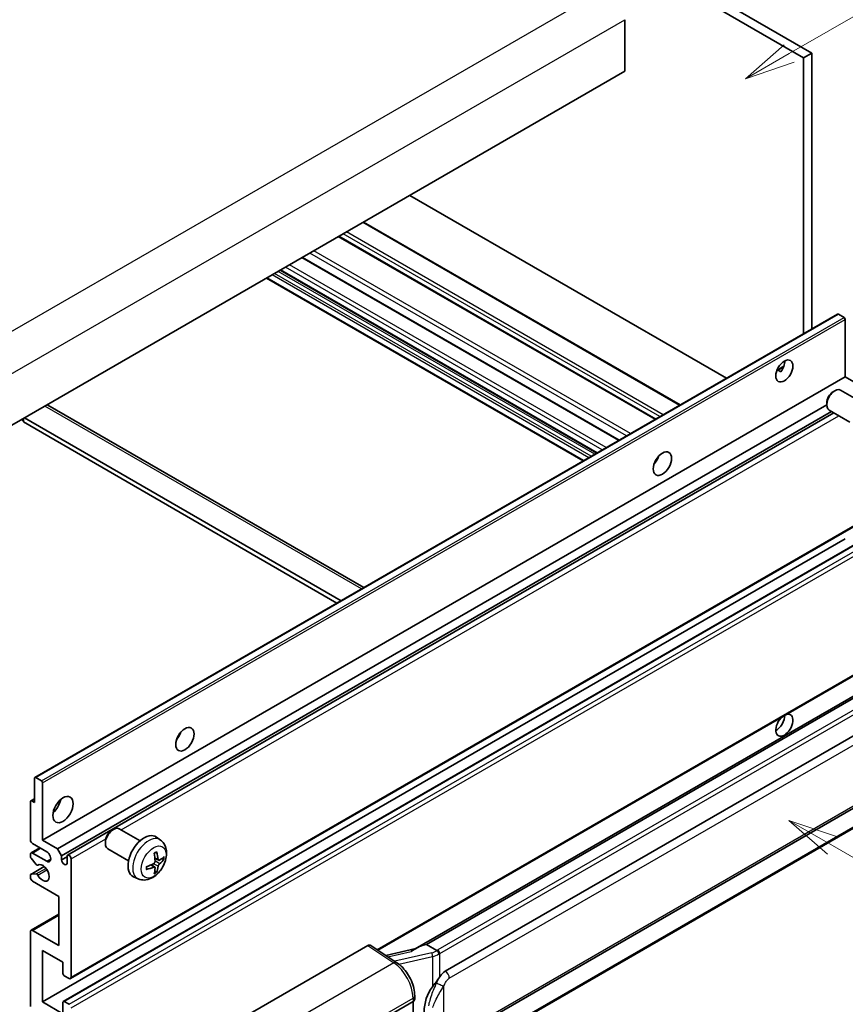
# Model space of a CAD drawing. Units: millimetres. Extents: x -2 to 10234, y 0 to 1264.
# Drawn here: x 350 to 515, y 675 to 871 of the extents above; entities that cross this region are included whole.
import ezdxf

# ---------------------------------------------------------------- set-up
doc = ezdxf.new("R2010")
doc.units = ezdxf.units.MM
for name, color, linetype, lineweight in [('Symbol (TK)', 100, 'Continuous', 18), ('Visible (ISO)', 7, 'Continuous', 35), ('Visible Narrow (ISO)', 7, 'Continuous', 25)]:
    doc.layers.add(name, color=color, linetype=linetype, lineweight=lineweight)
doc.styles.add('Note Text (TK2)', font='MS PGothic.ttf')

# ---------------------------------------------------------------- blocks, each defined once
blk = doc.blocks.new('バルーン1')
at = {"layer": 'Symbol (TK)', "color": 100}
for p, q in [((143.109, 184.755), (140.944, 186.005)), ((143.359, 185.188), (140.944, 186.005)), ((140.944, 186.005), (142.859, 184.322)), ((143.109, 184.755), (149.925, 180.82))]:
    blk.add_line(p, q, dxfattribs=at)
at = {"layer": 'Symbol (TK)'}
blk.add_circle((152.523, 179.32), 3, dxfattribs=at)
at = {"layer": 'Symbol (TK)', "color": 7, "insert": (152.523, 179.302), "char_height": 2, "attachment_point": 5, "style": 'Note Text (TK2)'}
blk.add_mtext('14', dxfattribs=at)
blk = doc.blocks.new('バルーン12')
at = {"layer": 'Symbol (TK)', "color": 100}
for p, q in [((140.96, 224.132), (150.446, 229.609)), ((140.71, 224.565), (138.795, 222.882)), ((140.96, 224.132), (138.795, 222.882)), ((138.795, 222.882), (141.21, 223.699))]:
    blk.add_line(p, q, dxfattribs=at)
at = {"layer": 'Symbol (TK)'}
blk.add_circle((153.044, 231.109), 3, dxfattribs=at)
at = {"layer": 'Symbol (TK)', "color": 7, "insert": (153.044, 231.091), "char_height": 2, "attachment_point": 5, "style": 'Note Text (TK2)'}
blk.add_mtext('2', dxfattribs=at)

msp = doc.modelspace()

# ---------------------------------------------------------------- linework, layer by layer
at = {"layer": 'Visible (ISO)'}
for p, q in [((394.4502, 928.2949), (506.3751, 863.675)), ((396.0665, 929.228), (507.9914, 864.6082)), ((470.8178, 871.2335), (470.8178, 860.9689)), ((507.9914, 864.6082), (506.3751, 863.675)), ((506.3751, 863.675), (506.3751, 808.7824)), ((507.9914, 864.6082), (507.9914, 809.7156)), ((470.8178, 860.9689), (311.2137, 768.8215)), ((491.0416, 799.9296), (428.0681, 836.2874)), ((481.8348, 794.6141), (418.8613, 830.9718)), ((476.9526, 791.7953), (413.979, 828.1531)), ((469.6991, 787.6076), (406.7256, 823.9653)), ((465.2429, 785.0347), (402.2694, 821.3925)), ((462.5092, 783.4564), (399.5357, 819.8142)), ((353.509, 720.5252), (513.1131, 812.6726)), ((514.4159, 812.0025), (513.2846, 812.6557)), ((514.6584, 800.1983), (514.6584, 811.5826)), ((501.0784, 801.5252), (502.4436, 802.3134)), ((501.2927, 801.533), (501.8584, 801.2064)), ((355.0543, 708.0508), (514.6584, 800.1983)), ((517.608, 798.4953), (514.6584, 800.1983)), ((512.2343, 797.2316), (512.5815, 797.4319)), ((517.8624, 795.1556), (513.724, 797.5449)), ((356.1135, 794.5677), (418.9339, 758.2983)), ((358.0039, 706.3478), (510.9649, 794.6598)), ((358.812, 704.9481), (511.8878, 793.3264)), ((510.9648, 795.0327), (510.9649, 794.6319)), ((515.5766, 791.1967), (511.4383, 793.586)), ((350.8116, 791.6834), (351.2157, 791.4501)), ((351.2157, 791.9166), (351.2157, 791.2168)), ((413.5831, 755.209), (351.2157, 791.2168)), ((414.3912, 755.6755), (351.4177, 792.0333)), ((360.0214, 705.0464), (512.4073, 793.0265)), ((477.0229, 783.3792), (476.888, 783.457)), ((360.5928, 680.4949), (520.1969, 772.6424)), ((355.0543, 675.8575), (514.6584, 768.005)), ((359.1659, 675.9678), (518.77, 768.1153)), ((421.7191, 686.159), (520.1969, 743.0152)), ((524.6146, 741.529), (429.1197, 686.395)), ((523.9599, 740.7153), (431.4137, 687.2838)), ((435.1109, 681.9765), (525.1114, 733.9384)), ((353.438, 715.5159), (353.438, 720.3682)), ((353.6805, 720.5082), (354.8118, 719.855)), ((355.0543, 719.4351), (355.0543, 708.0508)), ((435.6823, 667.8762), (525.6829, 719.838)), ((352.6299, 708.0508), (352.6299, 715.7025)), ((352.7009, 715.8595), (353.438, 716.285)), ((352.8723, 715.8425), (353.438, 715.5159)), ((526.0818, 716.0858), (433.9038, 662.8668)), ((368.7926, 709.9831), (369.1398, 710.1835)), ((374.4207, 707.9071), (370.2823, 710.2964)), ((355.8624, 705.7179), (353.034, 707.3509)), ((355.0543, 708.0508), (358.0039, 706.3478)), ((367.5231, 707.7842), (367.5232, 707.3834)), ((378.4797, 708.0709), (377.6801, 708.6545)), ((352.6299, 704.7753), (352.6299, 705.2514)), ((352.7483, 705.513), (354.4828, 706.5144)), ((353.034, 705.4847), (355.8624, 703.8517)), ((358.0039, 706.3478), (358.812, 704.9481)), ((372.135, 703.9482), (367.9966, 706.3375)), ((353.7801, 703.1829), (352.7511, 704.4629)), ((354.0727, 703.0584), (354.206, 703.1354)), ((358.812, 704.9481), (358.812, 704.1083)), ((358.812, 704.1083), (359.903, 704.7381)), ((359.903, 703.4784), (359.903, 704.7848)), ((360.7111, 704.3182), (360.7111, 680.7565)), ((377.3519, 702.6683), (376.6781, 703.1601)), ((378.1375, 704.0291), (377.3747, 704.3667)), ((378.6936, 704.3324), (379.0545, 704.2447)), ((352.7009, 701.2374), (355.3741, 702.7807)), ((352.7536, 701.2531), (353.7827, 701.3261)), ((377.6237, 701.7664), (377.3672, 702.0351)), ((352.6299, 700.5857), (352.6299, 701.0804)), ((358.2868, 696.8531), (353.034, 699.8858)), ((374.0227, 700.3511), (373.1174, 700.7518)), ((358.2868, 687.0552), (358.2868, 696.8531)), ((352.7483, 690.1162), (358.2868, 693.3138)), ((352.6299, 674.9244), (352.6299, 689.8546)), ((353.034, 690.0879), (358.2868, 687.0552)), ((355.0543, 686.122), (355.0543, 675.8575)), ((359.0949, 683.7892), (355.0543, 686.122)), ((395.4893, 673.0748), (419.7045, 687.0554)), ((420.2952, 687.1), (425.5119, 683.6522)), ((429.2561, 686.4737), (423.2826, 685.1256)), ((431.2877, 687.2705), (431.4137, 687.2838)), ((431.4137, 687.2838), (433.42, 686.1255)), ((359.0949, 681.503), (359.0949, 683.7892)), ((360.3071, 680.5232), (359.3373, 681.0831)), ((355.0543, 675.8575), (359.0949, 673.5246)), ((359.0949, 673.5246), (359.0949, 675.8108)), ((359.3373, 675.9508), (360.3071, 675.3909)), ((419.3, 670.4919), (428.7006, 675.9194)), ((428.7011, 675.9197), (428.7011, 662.8558)), ((429.0354, 676.386), (429.0354, 677.1045))]:
    msp.add_line(p, q, dxfattribs=at)
for centre, major_axis, ratio, start_param, end_param in [((513.2846, 812.3757), (-0.1714, 0.2969), 0.57735027, 5.49778714, 6.28318531), ((514.4159, 811.7225), (-0.1714, 0.2969), 0.57735027, 3.92699082, 5.49778714), ((500.9203, 802.2978), (1.2, 2.0785), 0.57735027, 4.51267636, 5.54433963), ((512.5811, 795.5654), (-1.1429, -1.9795), 0.57735027, 3.14159265, 6.28318531), ((512.234, 795.7658), (-0.8975, -1.5545), 0.57735027, 3.92675802, 5.49801994), ((355.2563, 793.0831), (0.8571, 1.4846), 0.57735027, 0, 0.19971262), ((475.8685, 784.3349), (1.2857, 2.2269), 0.57735027, 4.37255207, 5.05222589), ((502.5365, 730.9127), (1.2, 2.0785), 0.57735027, 1.019141, 6.83484064), ((500.9203, 731.8458), (1.2, 2.0785), 0.57735027, 3.88043833, 5.51821391), ((380.9142, 729.513), (1.2857, 2.2269), 0.57735027, 4.37255207, 5.05222589), ((353.6805, 720.2282), (-0.1714, 0.2969), 0.57735027, 5.49778714, 7.06858347), ((354.8118, 719.5751), (0.1714, -0.2969), 0.57735027, 0.78539816, 2.35619449), ((352.8723, 715.5626), (-0.1714, 0.2969), 0.57735027, 5.49778714, 7.06858347), ((356.6705, 715.5159), (1.4286, 2.4744), 0.57735027, 4.15479015, 5.26998781), ((369.1395, 708.317), (-1.1429, -1.9795), 0.57735027, 3.14159265, 6.28318531), ((368.7924, 708.5174), (-0.8975, -1.5545), 0.57735027, 3.92675802, 5.49801994), ((375.2573, 704.7848), (-2.2857, -3.959), 0.57735027, 3.0796893, 6.34508866), ((353.034, 707.8175), (-0.2857, 0.4949), 0.57735027, 0.78539816, 2.35619449), ((353.034, 705.0181), (-0.2857, 0.4949), 0.57735027, 5.49778714, 7.06858347), ((355.8624, 704.7848), (0.5714, -0.9897), 0.57735027, 5.49778714, 8.6393798), ((360.3071, 704.5515), (-0.2857, 0.4949), 0.57735027, 3.92699082, 7.06858347), ((372.6324, 706.4239), (2.9332, -6.8231), 0.55353421, 0.95931878, 1.19830308), ((372.4068, 706.2936), (-4.4679, 5.9326), 0.59526289, 3.96282307, 4.20180736), ((352.8723, 704.6353), (-0.1714, 0.2969), 0.57735027, 0.78539816, 1.83259571), ((353.9013, 703.3553), (0.1714, -0.2969), 0.57735027, 4.97418837, 6.34725656), ((355.0543, 701.5188), (0.9143, -1.5836), 0.57735027, 4.64839472, 9.48884921), ((359.3575, 703.8677), (0.3884, -0.6727), 0.57735027, 4.04450246, 6.95107183), ((372.5254, 706.2385), (-7.3756, -0.8713), 0.55353421, 1.94328958, 2.18227387), ((372.5138, 706.2318), (-7.4236, -0.2184), 0.49462411, 2.44776077, 2.68674507), ((372.5138, 706.4924), (7.4226, -0.2509), 0.65417299, 5.62601221, 5.86499651), ((352.8723, 700.9404), (-0.1714, 0.2969), 0.57735027, 6.00942214, 7.06858347), ((353.9014, 701.0135), (-0.1714, 0.2969), 0.57735027, 4.64839472, 6.00942214), ((372.5254, 706.4991), (7.3717, -0.903), 0.59526289, 5.2229706, 5.46195489), ((372.6324, 706.4373), (3.5227, -6.5382), 0.49462411, 0.45484759, 0.69383188), ((372.4068, 706.307), (-3.9286, 6.3027), 0.65417299, 3.55978145, 3.79876575), ((353.034, 700.3524), (-0.2857, 0.4949), 0.57735027, 0.78539816, 2.35619449), ((353.034, 689.6213), (-0.2857, 0.4949), 0.57735027, 5.49778714, 7.06858347), ((419.7035, 686.1212), (0.5721, 0.9909), 0.5766475, 6.24832118, 7.06797448), ((426.4531, 682.2161), (5.4995, 4.8861), 0.24152145, 0.32505614, 1.02037269), ((435.1109, 674.9547), (0.8745, 7.228), 0.40142867, 0.29272501, 0.66020146), ((359.3373, 681.363), (-0.1714, 0.2969), 0.57735027, 0.78539816, 2.35619449), ((360.3071, 680.9898), (0.2857, -0.4949), 0.57735027, 5.49778714, 7.06858347), ((436.5826, 674.105), (0.5232, 7.013), 0.80430597, 0.8807959, 2.44577737), ((359.3373, 675.6709), (-0.1714, 0.2969), 0.57735027, 5.49778714, 7.06858347), ((427.8925, 676.386), (1.1429, 0), 0.57735027, 5.49778714, 6.28318531)]:
    msp.add_ellipse(centre, major_axis=major_axis, ratio=ratio, start_param=start_param, end_param=end_param, dxfattribs=at)
for centre, major_axis in [((502.5365, 801.3647), (1.2, 2.0785)), ((478.2929, 782.9352), (1.2857, 2.2269)), ((383.3385, 728.1133), (1.2857, 2.2269)), ((359.0949, 714.1162), (1.4286, 2.4744))]:
    msp.add_ellipse(centre, major_axis=major_axis, ratio=0.57735027, dxfattribs=at)
for points, knots in [([(501.0759, 801.5189), (501.0863, 801.5235), (501.0965, 801.5276), (501.1378, 801.5426), (501.1725, 801.5512), (501.2378, 801.5535), (501.2685, 801.547), (501.2927, 801.533)], [-0.0208094325, -0.0208094325, -0.0208094325, -0.0208094325, -0.0179856969, -0.0179856969, -0.0089928485, -0.0089928485, 0, 0, 0, 0]), ([(378.4797, 708.0709), (378.7377, 707.8825), (378.9569, 707.651), (379.3227, 707.1219), (379.4572, 706.8215), (379.66, 706.142), (379.7019, 705.7629), (379.6937, 704.9251), (379.6162, 704.4692), (379.3506, 703.5628), (379.156, 703.1139), (378.6745, 702.2751), (378.3889, 701.8849), (377.7303, 701.1833), (377.3572, 700.8717), (376.5298, 700.3887), (376.0771, 700.2073), (375.1923, 700.0912), (374.786, 700.107), (374.2628, 700.2551), (374.1412, 700.2987), (374.0227, 700.3511)], [5.5596905, 5.5596905, 5.5596905, 5.5596905, 5.76465035, 5.76465035, 5.99724023, 5.99724023, 6.29459763, 6.29459763, 6.66985758, 6.66985758, 7.06428247, 7.06428247, 7.45411883, 7.45411883, 7.84838663, 7.84838663, 8.22269251, 8.22269251, 8.4943548, 8.4943548, 8.57747644, 8.57747644, 8.57747644, 8.57747644]), ([(377.2334, 705.3713), (377.2508, 705.3836), (377.2682, 705.3956), (377.3158, 705.4276), (377.3461, 705.447), (377.4065, 705.4837), (377.4367, 705.5011), (377.4967, 705.5339), (377.5267, 705.5493), (377.5862, 705.578), (377.6159, 705.5914), (377.6452, 705.6037)], [4.599557922, 4.599557922, 4.599557922, 4.599557922, 4.630897721, 4.630897721, 4.685414191, 4.685414191, 4.739930661, 4.739930661, 4.794447131, 4.794447131, 4.848963601, 4.848963601, 4.848963601, 4.848963601]), ([(377.6712, 705.7148), (377.676, 705.7005), (377.6791, 705.6847), (377.6803, 705.6579), (377.6779, 705.6426), (377.6686, 705.6215), (377.6602, 705.6118), (377.6493, 705.6055), (377.6473, 705.6046), (377.6452, 705.6037)], [0.0145600729, 0.0145600729, 0.0145600729, 0.0145600729, 0.0187226824, 0.0187226824, 0.0234298311, 0.0234298311, 0.0280690561, 0.0280690561, 0.028985175, 0.028985175, 0.028985175, 0.028985175]), ([(377.4088, 703.8364), (377.4103, 703.7946), (377.4045, 703.7469), (377.3773, 703.6525), (377.3559, 703.6057), (377.3054, 703.525), (377.2729, 703.4857), (377.2105, 703.4302), (377.1823, 703.4106), (377.1544, 703.3958)], [0, 0, 0, 0, 0.0125039067, 0.0125039067, 0.0250078135, 0.0250078135, 0.0375277995, 0.0375277995, 0.0466766392, 0.0466766392, 0.0466766392, 0.0466766392]), ([(378.2902, 704.0515), (378.2603, 704.0325), (378.2279, 704.0205), (378.1672, 704.0168), (378.139, 704.0252), (378.0932, 704.0572), (378.0727, 704.0829), (378.0475, 704.1404), (378.04, 704.1686), (378.0358, 704.1984)], [0, 0, 0, 0, 0.0124997785, 0.0124997785, 0.0249995571, 0.0249995571, 0.0375236714, 0.0375236714, 0.0466766062, 0.0466766062, 0.0466766062, 0.0466766062]), ([(378.0358, 702.8869), (378.0414, 702.9247), (378.0531, 702.9689), (378.0878, 703.0589), (378.1107, 703.1048), (378.1602, 703.1862), (378.19, 703.2271), (378.244, 703.2873), (378.2676, 703.3096), (378.2902, 703.3275)], [0, 0, 0, 0, 0.0125039067, 0.0125039067, 0.0250078135, 0.0250078135, 0.0375277995, 0.0375277995, 0.0466766392, 0.0466766392, 0.0466766392, 0.0466766392]), ([(379.2301, 704.2912), (379.2231, 704.2816), (379.2123, 704.2718), (379.1885, 704.2566), (379.1706, 704.2491), (379.1377, 704.2408), (379.1169, 704.2385), (379.085, 704.2392), (379.0687, 704.2412), (379.0545, 704.2447)], [0.0145600729, 0.0145600729, 0.0145600729, 0.0145600729, 0.0187226824, 0.0187226824, 0.0234298311, 0.0234298311, 0.0280690561, 0.0280690561, 0.0318102328, 0.0318102328, 0.0318102328, 0.0318102328]), ([(375.7421, 702.3074), (375.7424, 702.3051), (375.7425, 702.303), (375.7425, 702.2903), (375.7383, 702.2782), (375.7247, 702.2596), (375.7127, 702.2499), (375.6888, 702.2375), (375.6737, 702.2323), (375.6588, 702.2293)], [0.0455535579, 0.0455535579, 0.0455535579, 0.0455535579, 0.0464696768, 0.0464696768, 0.0511089018, 0.0511089018, 0.0558160505, 0.0558160505, 0.05997866, 0.05997866, 0.05997866, 0.05997866]), ([(375.7421, 702.3074), (375.7381, 702.339), (375.7348, 702.3713), (375.7299, 702.4372), (375.7283, 702.4708), (375.7266, 702.5393), (375.7266, 702.5741), (375.7282, 702.6448), (375.7299, 702.6807), (375.7338, 702.7379), (375.7355, 702.759), (375.7374, 702.7802)], [3.005018033, 3.005018033, 3.005018033, 3.005018033, 3.059534503, 3.059534503, 3.114050973, 3.114050973, 3.168567443, 3.168567443, 3.223083913, 3.223083913, 3.254423712, 3.254423712, 3.254423712, 3.254423712]), ([(377.1544, 702.6718), (377.1914, 702.6867), (377.2297, 702.6953), (377.2979, 702.6946), (377.3277, 702.6853), (377.3723, 702.654), (377.3902, 702.6299), (377.407, 702.5772), (377.4099, 702.5516), (377.4088, 702.5249)], [0, 0, 0, 0, 0.0124997785, 0.0124997785, 0.0249995571, 0.0249995571, 0.0375236714, 0.0375236714, 0.0466766062, 0.0466766062, 0.0466766062, 0.0466766062]), ([(377.6237, 701.7664), (377.6338, 701.7559), (377.6437, 701.7427), (377.6602, 701.7154), (377.6686, 701.6963), (377.6779, 701.6636), (377.6803, 701.6444), (377.6791, 701.6162), (377.676, 701.6019), (377.6712, 701.5911)], [0.0427285001, 0.0427285001, 0.0427285001, 0.0427285001, 0.0464696768, 0.0464696768, 0.0511089018, 0.0511089018, 0.0558160505, 0.0558160505, 0.05997866, 0.05997866, 0.05997866, 0.05997866]), ([(433.8472, 685.4327), (433.8471, 685.4336), (433.8469, 685.4346), (433.8384, 685.4901), (433.8216, 685.5502), (433.772, 685.6776), (433.739, 685.744), (433.6616, 685.8717), (433.618, 685.9319), (433.5258, 686.038), (433.4782, 686.0832), (433.4315, 686.1179)], [-0.0003297628, -0.0003297628, -0.0003297628, -0.0003297628, 0, 0, 0.0189079865, 0.0189079865, 0.0385885202, 0.0385885202, 0.0581261217, 0.0581261217, 0.0775105008, 0.0775105008, 0.0775105008, 0.0775105008]), ([(429.0354, 677.1045), (429.0354, 677.5845), (428.9742, 678.0796), (428.7475, 679.075), (428.5817, 679.5753), (428.1609, 680.5495), (427.9059, 681.0233), (427.3245, 681.9113), (426.9982, 682.3254), (426.2921, 683.0634), (425.9125, 683.3875), (425.5119, 683.6522)], [0, 0, 0, 0, 0.30717795, 0.30717795, 0.6143559, 0.6143559, 0.92153385, 0.92153385, 1.22871179, 1.22871179, 1.53588974, 1.53588974, 1.53588974, 1.53588974]), ([(432.5654, 678.8936), (432.7685, 679.1551), (432.9857, 679.4432), (433.484, 680.1161), (433.7677, 680.5053), (434.0222, 680.8792)], [0.251927497, 0.251927497, 0.251927497, 0.251927497, 0.346143771, 0.346143771, 0.465492697, 0.465492697, 0.465492697, 0.465492697])]:
    msp.add_open_spline(points, degree=3, knots=knots, dxfattribs=at)
msp.add_open_spline([(433.42, 686.1255), (433.4238, 686.1233), (433.4277, 686.1207), (433.4315, 686.1179)], degree=3, dxfattribs=at)
at = {"layer": 'Visible Narrow (ISO)'}
for p, q in [((305.9609, 784.4515), (467.1812, 877.5321)), ((309.5974, 778.1528), (470.8178, 871.2335)), ((481.6674, 794.5174), (418.6939, 830.8752)), ((477.7884, 792.2779), (414.8149, 828.6357)), ((478.4349, 792.6512), (415.4614, 829.0089)), ((476.8187, 791.718), (413.8452, 828.0758)), ((471.1703, 788.4569), (408.1968, 824.8147)), ((471.9502, 788.9072), (408.9767, 825.265)), ((469.5653, 787.5303), (406.5917, 823.888)), ((464.1311, 784.3929), (401.1576, 820.7506)), ((464.8585, 784.8128), (401.8849, 821.1706)), ((465.3433, 785.0927), (402.3698, 821.4505)), ((466.3131, 785.6526), (403.3396, 822.0104)), ((467.1212, 786.1192), (404.1477, 822.4769)), ((462.6765, 783.553), (399.703, 819.9108)), ((463.6463, 784.1129), (400.6728, 820.4707)), ((353.6805, 720.5082), (513.2846, 812.6557)), ((354.8118, 719.855), (514.4159, 812.0025)), ((355.0543, 719.4351), (514.6584, 811.5826)), ((501.2927, 801.533), (502.39, 802.1666)), ((418.4318, 758.0084), (355.4583, 794.3661)), ((370.674, 710.0703), (513.3828, 792.4633)), ((476.9476, 783.2681), (476.8294, 783.3363)), ((360.7111, 680.7565), (520.3152, 772.9039)), ((359.3373, 675.9508), (518.9414, 768.0983)), ((360.3071, 675.3909), (519.9112, 767.5384)), ((360.7111, 674.6911), (520.3152, 766.8385)), ((421.563, 686.2621), (520.3152, 743.2768)), ((431.2877, 687.2705), (523.9484, 740.7682)), ((525.7961, 739.4426), (433.6181, 686.2236)), ((434.0222, 685.5238), (526.2002, 738.7428)), ((435.919, 680.5768), (525.9196, 732.5387)), ((525.9196, 720.3612), (435.919, 668.3994)), ((352.8723, 715.8425), (353.438, 716.1691)), ((526.2002, 716.3474), (434.0222, 663.1284)), ((360.7111, 704.3182), (367.5892, 708.2893)), ((353.034, 705.4847), (354.6502, 706.4178)), ((354.0833, 703.0654), (354.2004, 703.1329)), ((355.8624, 703.8517), (356.6705, 704.3182)), ((377.1544, 702.6718), (376.5349, 703.0954)), ((378.0358, 702.8869), (377.0779, 703.3557)), ((378.0358, 704.1984), (377.3592, 704.5231)), ((378.2902, 703.3275), (377.4053, 703.9227)), ((352.7536, 701.2531), (355.3843, 702.7719)), ((353.7827, 701.3261), (355.7035, 702.4351)), ((354.0834, 701.0933), (355.9082, 702.1469)), ((353.034, 690.0879), (358.2868, 693.1206)), ((419.7045, 687.0554), (424.91, 683.6151)), ((423.6881, 684.8576), (428.3238, 685.9038)), ((432.4094, 685.6172), (425.0515, 683.9566)), ((434.0222, 680.8792), (434.0222, 685.5238)), ((424.91, 683.6151), (406.9068, 673.2209)), ((425.8686, 683.3968), (432.5654, 684.9082)), ((432.5654, 684.9082), (432.5654, 678.8936)), ((434.8303, 668.6632), (434.8303, 679.0559)), ((410.8064, 666.3066), (428.7006, 676.6379)), ((428.7006, 676.6379), (428.7006, 675.9194))]:
    msp.add_line(p, q, dxfattribs=at)
for centre, major_axis, ratio, start_param, end_param in [((376.1131, 704.2907), (2.2328, 3.8673), 0.57735027, 6.22128195, 9.48668132), ((377.4445, 703.522), (-1.2728, -2.2045), 0.57735027, 3.80068814, 4.05329349), ((377.3948, 703.5507), (-1.1847, -2.0519), 0.57735027, 2.21917009, 2.42536283), ((377.4445, 703.522), (1.2728, 2.2045), 0.57735027, 5.37148447, 5.62408982), ((377.4445, 703.522), (-1.2728, -2.2045), 0.57735027, 5.37148447, 5.62408982), ((377.4445, 703.522), (1.2728, 2.2045), 0.57735027, 3.80068814, 4.05329349), ((377.3948, 703.5507), (-1.1847, -2.0519), 0.57735027, 0.71622982, 0.92242257), ((432.2898, 686.88), (-1.6592, -0.6109), 0.70556137, 1.38645418, 2.04544975), ((432.5255, 685.2373), (0.1258, -0.5574), 0.07194267, 3.94650419, 5.32764848), ((432.4059, 686.9235), (-1.7143, 0), 0.57735027, 2.20375859, 2.35619449), ((433.6181, 685.7571), (0.2857, -0.4949), 0.57735027, 0.78539816, 2.35619449), ((432.4059, 686.4569), (2.2857, 0), 0.57735027, 5.39468126, 5.49778714), ((424.8818, 682.6988), (0.6301, 0.9534), 0.5766475, 0, 0.81965331), ((424.7729, 679.0359), (2.7404, -5.0155), 0.56100804, 0.79860416, 2.3344939), ((432.4059, 686.5001), (2.2524, 0.5674), 0.68484185, 4.61135463, 5.22383374), ((435.1109, 681.0434), (-0.5714, 0.9897), 0.57735027, 3.92699082, 5.49778714), ((434.0222, 679.5225), (1.0416, -0.4702), 0.13919307, 4.08994088, 5.66073721), ((427.8925, 677.1045), (1.1429, 0), 0.57735027, 5.49778714, 6.28318531)]:
    msp.add_ellipse(centre, major_axis=major_axis, ratio=ratio, start_param=start_param, end_param=end_param, dxfattribs=at)
msp.add_ellipse((377.1402, 703.6977), major_axis=(-1.7536, -3.0374), ratio=0.57735027, dxfattribs=at)
for points, knots in [([(433.3617, 679.6788), (433.2261, 679.3784), (433.1001, 679.0923), (432.7922, 678.3714), (432.6232, 677.953), (432.2969, 677.0772), (432.1452, 676.6227), (431.9147, 675.8019), (431.8281, 675.4338), (431.7626, 675.0684)], [-0.425024641, -0.425024641, -0.425024641, -0.425024641, -0.354088722, -0.354088722, -0.240591253, -0.240591253, -0.109280085, -0.109280085, 0, 0, 0, 0]), ([(434.0222, 680.8792), (434.0062, 680.8558), (433.9906, 680.8325), (433.9753, 680.8093), (433.8445, 680.6113), (433.7337, 680.4202), (433.5326, 680.0438), (433.4432, 679.8593), (433.3617, 679.6788)], [-0.0902431044, -0.0902431044, -0.0902431044, -0.0902431044, -0.0852480424, -0.0852480424, -0.0852480424, -0.0426240212, -0.0426240212, 0, 0, 0, 0]), ([(434.8303, 679.0559), (434.8964, 679.2024), (434.9676, 679.3488), (435.121, 679.6359), (435.2028, 679.7762), (435.2925, 679.9119), (435.3953, 680.0676), (435.5085, 680.2173), (435.7221, 680.4379), (435.8211, 680.5203), (435.919, 680.5768)], [0, 0, 0, 0, 0.042624021, 0.042624021, 0.085248042, 0.085248042, 0.085248042, 0.134155965, 0.134155965, 0.170496085, 0.170496085, 0.170496085, 0.170496085]), ([(432.6451, 674.7663), (432.7395, 675.1061), (432.864, 675.4482), (433.1932, 676.2117), (433.4087, 676.6352), (433.8631, 677.4524), (434.0959, 677.8436), (434.5025, 678.5146), (434.6651, 678.7802), (434.8303, 679.0559)], [0, 0, 0, 0, 0.109280085, 0.109280085, 0.240591253, 0.240591253, 0.354088722, 0.354088722, 0.425024641, 0.425024641, 0.425024641, 0.425024641])]:
    msp.add_open_spline(points, degree=3, knots=knots, dxfattribs=at)

# ---------------------------------------------------------------- block references
at = {"layer": 'Symbol (TK)', "xscale": 4, "yscale": 4, "zscale": 4}
for name in ['バルーン12', 'バルーン1']:
    msp.add_blockref(name, (-60.3504, -32.0435), dxfattribs=at)

doc.saveas('drawing.dxf')
